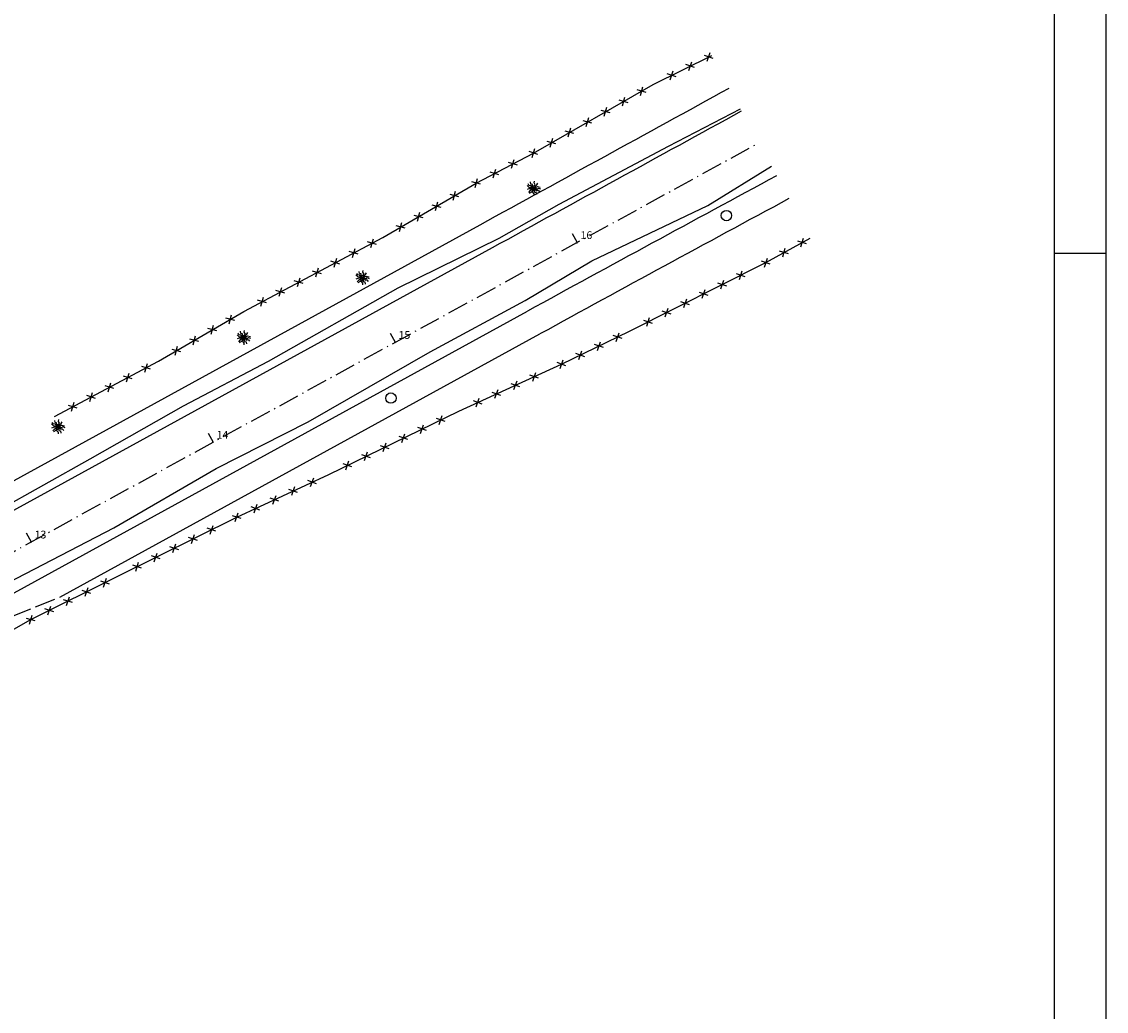
# Model space of a CAD drawing. Extents: x 190336 to 193224, y 1656443 to 1656814.
# Drawn here: x 190648 to 190752, y 1656547 to 1656642 of the extents above; entities that cross this region are included whole.
import ezdxf

# ---------------------------------------------------------------- set-up
doc = ezdxf.new("R2010")
doc.units = 0
doc.header["$MEASUREMENT"] = 0
for name, pattern in [('LIN0', [0]), ('LIN1', [2.5, 2, -0.5]), ('LIN3', [3, 2, -0.5, 0, -0.5])]:
    doc.linetypes.add(name, pattern=pattern)
doc.layers.get('0').update_dxf_attribs({"linetype": 'CONTINUOUS'})
for name, color, linetype in [('_TG', 7, 'LIN0'), ('ARVORE', 3, 'CONTINUOUS'), ('BORDO_DE_RUA', 1, 'CONTINUOUS'), ('CERCA', 2, 'CONTINUOUS'), ('COTAS', 2, 'CONTINUOUS'), ('EIXOPROJ', 4, 'LIN3'), ('LINHA', 7, 'CONTINUOUS'), ('POSM', 5, 'CONTINUOUS')]:
    doc.layers.add(name, color=color, linetype=linetype)
doc.styles.add('ROMANS', font='romans')

# ---------------------------------------------------------------- blocks, each defined once
blk = doc.blocks.new('CERCA')
at = {"layer": 'CERCA'}
for p, q in [((0.00063, -0.00063), (-0.00063, 0.00063)), ((-0.00063, -0.00063), (0.00063, 0.00063))]:
    blk.add_line(p, q, dxfattribs=at)
blk = doc.blocks.new('ARVORE')
at = {"layer": 'ARVORE'}
for points in [[(0, 0), (-0.00052, 0.00003), (-0.00088, 0.00012), (-0.00127, 0.00009)], [(0, 0), (-0.00029, -0.00032), (-0.00057, -0.00062), (-0.00109, -0.00074)], [(0, 0), (-0.00039, 0.00019), (-0.00076, 0.00037), (-0.00102, 0.00084)], [(0, 0), (-0.00026, 0.00029), (-0.00036, 0.00067), (-0.00066, 0.00069), (-0.0008, 0.00108)], [(0, 0), (-0.0001, 0.00038), (-0.00002, 0.00076), (-0.00028, 0.00091), (-0.00023, 0.00132)], [(0, 0), (0.00002, 0.00038), (0.00051, 0.00056), (0.00041, 0.00097), (0.00054, 0.00128)], [(0, 0), (0.00044, 0.00028), (0.00078, 0.00044), (0.00107, 0.00069)], [(0, 0), (0.00043, 0.00005), (0.00084, 0.0001), (0.00131, -0.00015)], [(0, 0), (-0.00047, -0.00021), (-0.00083, -0.00031), (-0.00116, -0.00052)], [(0, 0), (0.00004, -0.00038), (-0.00042, -0.00063), (-0.00025, -0.00103), (-0.00034, -0.00135)], [(0, 0), (0.00038, -0.00011), (0.00066, -0.00037), (0.00093, -0.00024), (0.00125, -0.00049)], [(0, 0), (0.00009, -0.00038), (0, -0.00076), (0.00026, -0.00092), (0.0002, -0.00133)], [(0, 0), (0.00029, -0.00026), (0.00043, -0.00062), (0.00073, -0.00061), (0.00092, -0.00098)]]:
    blk.add_lwpolyline(points, dxfattribs=at)
blk = doc.blocks.new('POSM')
at = {"layer": 'POSM'}
blk.add_circle((-0.00001, 0.00003), 0.001, dxfattribs=at)
blk = doc.blocks.new('ESTACA')
at = {"color": 4}
blk.add_line((0, 1), (0, 0), dxfattribs=at)
blk = doc.blocks.new('SIMB5')
at = {"color": 0}
blk.add_point((0, 0), dxfattribs=at)
for tag in ['COTA', 'PONTO', 'DESC']:
    blk.add_attdef(tag, (0, 0), '', height=1)

msp = doc.modelspace()

# ---------------------------------------------------------------- linework, layer by layer
at = {"color": 6}
msp.add_line((190747.447, 1656476.26), (190747.447, 1656763.26), dxfattribs=at)
at = {"color": 1}
msp.add_line((190747.447, 1656619.76), (190752.447, 1656619.76), dxfattribs=at)
at = {"color": 2}
msp.add_lwpolyline([(190336.447, 1656471.26), (190752.447, 1656471.26), (190752.447, 1656768.26)], dxfattribs=at)
at = {"layer": 'BORDO_DE_RUA'}
for p, q in [((190710.273, 1656630.094, 14.551), (190717.214, 1656633.676, 14.53)), ((190699.718, 1656624.496, 14.575), (190710.273, 1656630.094, 14.551)), ((190714.045, 1656624.364, 14.433), (190720.186, 1656628.158, 14.485)), ((190693.951, 1656621.21, 14.569), (190699.718, 1656624.496, 14.575)), ((190702.868, 1656619.033, 14.55), (190714.045, 1656624.364, 14.433)), ((190684.218, 1656616.437, 14.648), (190693.951, 1656621.21, 14.569)), ((190696.464, 1656615.214, 14.573), (190702.868, 1656619.033, 14.55)), ((190671.742, 1656609.372, 14.754), (190684.218, 1656616.437, 14.648)), ((190687.315, 1656610.274, 14.657), (190696.464, 1656615.214, 14.573)), ((190675.551, 1656603.498, 14.587), (190687.315, 1656610.274, 14.657)), ((190663.551, 1656605.049, 14.806), (190671.742, 1656609.372, 14.754)), ((190654.541, 1656599.941, 14.941), (190663.551, 1656605.049, 14.806)), ((190666.673, 1656599.015, 14.76), (190675.551, 1656603.498, 14.587)), ((190643.517, 1656593.757, 15.113), (190654.541, 1656599.941, 14.941)), ((190656.836, 1656593.301, 14.829), (190666.673, 1656599.015, 14.76)), ((190646.617, 1656587.993, 15.009), (190656.836, 1656593.301, 14.829))]:
    msp.add_line(p, q, dxfattribs=at)
at = {"layer": 'CERCA', "ltscale": 0.4}
for p, q in [((190708.777, 1656636.023), (190714.434, 1656638.836, 8.174)), ((190697.26, 1656629.427, 14.946), (190708.777, 1656636.023, 14.751)), ((190691.739, 1656626.528, 14.992), (190697.26, 1656629.427, 14.946)), ((190682.736, 1656621.281, 15.216), (190691.739, 1656626.528, 14.992)), ((190669.344, 1656614.164, 15.105), (190682.736, 1656621.281, 15.216)), ((190661.139, 1656609.354, 15.209), (190669.344, 1656614.164, 15.105)), ((190651.105, 1656604.033, 15.297), (190661.139, 1656609.354, 15.209))]:
    msp.add_line(p, q, dxfattribs=at)
at = {"layer": 'CERCA'}
for p, q in [((190719.652, 1656618.861, 14.522), (190723.917, 1656621.231, 14.39)), ((190706.521, 1656612.244, 14.586), (190719.652, 1656618.861, 14.522)), ((190699.971, 1656609.068, 14.575), (190706.521, 1656612.244, 14.586)), ((190690.067, 1656604.535, 14.365), (190699.971, 1656609.068, 14.575)), ((190677.539, 1656598.441, 14.095), (190690.067, 1656604.535, 14.365)), ((190668.675, 1656594.321, 14.339), (190677.539, 1656598.441, 14.095)), ((190657.29, 1656588.656, 14.616), (190668.675, 1656594.321, 14.339)), ((190648.829, 1656584.444, 14.883), (190657.29, 1656588.656, 14.616)), ((190636.625, 1656577.571, 15.191), (190648.829, 1656584.444, 14.883))]:
    msp.add_line(p, q, dxfattribs=at)
at = {"layer": 'COTAS', "color": 3, "linetype": 'Continuous'}
for centre, radius, start, end in [((-3439429.565, 8270573.091), 7544675.32, 298.7605471884, 298.7607552783), ((192374.931, 1653556.137), 3485.788, 118.309131, 118.757961)]:
    msp.add_arc(centre, radius, start, end, dxfattribs=at)
at = {"layer": 'COTAS', "color": 4, "linetype": 'Continuous'}
for centre, radius, start, end in [((-3439429.565, 8270573.091), 7544677.82, 298.7605471884, 298.7607551287), ((192374.931, 1653556.137), 3488.288, 118.309131, 118.757961)]:
    msp.add_arc(centre, radius, start, end, dxfattribs=at)
at = {"layer": 'EIXOPROJ'}
msp.add_line((190569.542, 1656548.391), (190718.974, 1656630.408), dxfattribs=at)
at = {"layer": 'EIXOPROJ', "color": 3, "linetype": 'Continuous'}
for points in [[(190645.848, 1656597.117), (190692.107, 1656622.507)], [(190651.621, 1656586.597), (190697.881, 1656611.987)]]:
    msp.add_lwpolyline(points, dxfattribs=at)
at = {"layer": 'EIXOPROJ', "color": 4, "linetype": 'Continuous'}
for points in [[(190629.655, 1656585.378), (190693.31, 1656620.315)], [(190633.023, 1656579.241), (190696.678, 1656614.179)]]:
    msp.add_lwpolyline(points, dxfattribs=at)
at = {"layer": 'LINHA', "linetype": 'LIN1'}
msp.add_line((190633.023, 1656579.241), (190651.621, 1656586.597), dxfattribs=at)

# ---------------------------------------------------------------- block references
at = {"xscale": 500, "yscale": 500, "zscale": 500}
for p, rotation in [((190655.991, 1656588.009), 26.46559550263657), ((190652.41, 1656586.226), 26.46559550263657), ((190654.2, 1656587.118), 26.46559550263657), ((190650.619, 1656585.335), 26.46559550263657), ((190648.829, 1656584.444, 14.883), 29.38551951906067)]:
    msp.add_blockref('CERCA', p, dxfattribs=dict(at, rotation=rotation))
at = {"layer": '_TG', "color": 3}
ref = msp.add_blockref('SIMB5', (190701.441, 1656620.785), dxfattribs=at)
ref.add_attrib('PONTO', '16', (190701.791, 1656621.135), dxfattribs={"color": 1, "height": 0.75, "style": 'ROMANS'})
ref = msp.add_blockref('SIMB5', (190683.908, 1656611.162), dxfattribs=at)
ref.add_attrib('PONTO', '15', (190684.258, 1656611.512), dxfattribs={"color": 1, "height": 0.75, "style": 'ROMANS'})
ref = msp.add_blockref('SIMB5', (190666.376, 1656601.539), dxfattribs=at)
ref.add_attrib('PONTO', '14', (190666.726, 1656601.889), dxfattribs={"color": 1, "height": 0.75, "style": 'ROMANS'})
ref = msp.add_blockref('SIMB5', (190648.843, 1656591.916), dxfattribs=at)
ref.add_attrib('PONTO', '13', (190649.193, 1656592.266), dxfattribs={"color": 1, "height": 0.75, "style": 'ROMANS'})
at = {"layer": 'ARVORE', "ltscale": 0.4, "xscale": 500, "yscale": 500, "zscale": 500, "rotation": 15.5487}
for p in [(190697.265, 1656626.034, 14.75), (190680.762, 1656617.404, 14.726), (190669.329, 1656611.634, 15.051), (190651.433, 1656603.038, 15.452)]:
    msp.add_blockref('ARVORE', p, dxfattribs=at)
at = {"layer": 'CERCA', "ltscale": 0.4, "xscale": 500, "yscale": 500, "zscale": 500}
for p, rotation in [((190714.15, 1656638.695), 26.43975476748198), ((190712.359, 1656637.804), 26.43975476748198), ((190710.568, 1656636.914), 26.43975476748198), ((190707.673, 1656635.391), 29.80179156240317), ((190705.938, 1656634.397), 29.80179156240317), ((190704.202, 1656633.403), 29.80179156240317), ((190702.467, 1656632.409), 29.80179156240317), ((190700.731, 1656631.415), 29.80179156240317), ((190698.996, 1656630.421), 29.80179156240317), ((190697.26, 1656629.427, 14.946), 27.70557417389344), ((190695.28, 1656628.387), 27.70557417389344), ((190693.509, 1656627.457), 27.70557417389344), ((190691.739, 1656626.528, 14.992), 30.23038085815318), ((190689.648, 1656625.309), 30.23038085815318), ((190687.92, 1656624.302), 30.23038085815318), ((190686.192, 1656623.295), 30.23038085815318), ((190684.464, 1656622.288), 30.23038085815318), ((190681.707, 1656620.734), 27.99075275917876), ((190679.941, 1656619.796), 27.99075275917876), ((190678.174, 1656618.857), 27.99075275917876), ((190676.408, 1656617.918), 27.99075275917876), ((190674.642, 1656616.98), 27.99075275917876), ((190672.876, 1656616.041), 27.99075275917876), ((190671.11, 1656615.102), 27.99075275917876), ((190668.041, 1656613.4), 30.38137294849998), ((190666.316, 1656612.388), 30.38137294849998), ((190664.59, 1656611.377), 30.38137294849998), ((190662.865, 1656610.365), 30.38137294849998), ((190659.94, 1656608.717), 27.93608944826169), ((190658.173, 1656607.78), 27.93608944826169), ((190656.406, 1656606.844), 27.93608944826169), ((190652.872, 1656604.97), 27.93608944826169), ((190654.639, 1656605.907), 27.93608944826169)]:
    msp.add_blockref('CERCA', p, dxfattribs=dict(at, rotation=rotation))
at = {"layer": 'CERCA', "xscale": 500, "yscale": 500, "zscale": 500}
for p, rotation in [((190723.148, 1656620.804), 29.04990357497641), ((190721.4, 1656619.833), 29.04990357497641), ((190719.652, 1656618.861, 14.522), 26.74631023717782), ((190717.237, 1656617.645), 26.74631023717782), ((190715.451, 1656616.745), 26.74631023717782), ((190713.665, 1656615.845), 26.74631023717782), ((190711.879, 1656614.945), 26.74631023717782), ((190710.093, 1656614.044), 26.74631023717782), ((190708.307, 1656613.144), 26.74631023717782), ((190705.37, 1656611.686), 25.87259237855284), ((190703.57, 1656610.813), 25.87259237855284), ((190701.771, 1656609.94), 25.87259237855284), ((190699.971, 1656609.068, 14.575), 24.58994114884786), ((190695.523, 1656607.032), 24.58994114884786), ((190697.341, 1656607.864), 24.58994114884786), ((190693.704, 1656606.2), 24.58994114884786), ((190691.885, 1656605.367), 24.58994114884786), ((190686.532, 1656602.816), 25.93953161539074), ((190688.33, 1656603.69), 25.93953161539074), ((190684.733, 1656601.941), 25.93953161539074), ((190682.935, 1656601.066), 25.93953161539074), ((190681.136, 1656600.191), 25.93953161539074), ((190679.338, 1656599.316), 25.93953161539074), ((190675.929, 1656597.693), 24.92719942994466), ((190674.116, 1656596.85), 24.92719942994466), ((190672.302, 1656596.007), 24.92719942994466), ((190670.488, 1656595.164), 24.92719942994466), ((190668.675, 1656594.321, 14.339), 26.45746564540723), ((190666.243, 1656593.111), 26.45746564540723), ((190662.661, 1656591.329), 26.45746564540723), ((190664.452, 1656592.22), 26.45746564540723), ((190660.871, 1656590.438), 26.45746564540723), ((190659.08, 1656589.547), 26.45746564540723)]:
    msp.add_blockref('CERCA', p, dxfattribs=dict(at, rotation=rotation))
at = {"layer": 'COTAS', "color": 2, "rotation": 28.76064686168398}
for p in [(190701.47, 1656620.801), (190683.938, 1656611.178), (190666.405, 1656601.555), (190648.872, 1656591.932)]:
    msp.add_blockref('ESTACA', p, dxfattribs=at)
at = {"layer": 'POSM', "xscale": 500, "yscale": 500, "zscale": 500, "rotation": 15.5487}
msp.add_blockref('POSM', (190715.855, 1656623.379, 14.554), dxfattribs=at)
at = {"layer": 'POSM', "ltscale": 0.4, "xscale": 500, "yscale": 500, "zscale": 500, "rotation": 15.5487}
msp.add_blockref('POSM', (190683.539, 1656605.793, 14.745), dxfattribs=at)

doc.saveas('drawing.dxf')
